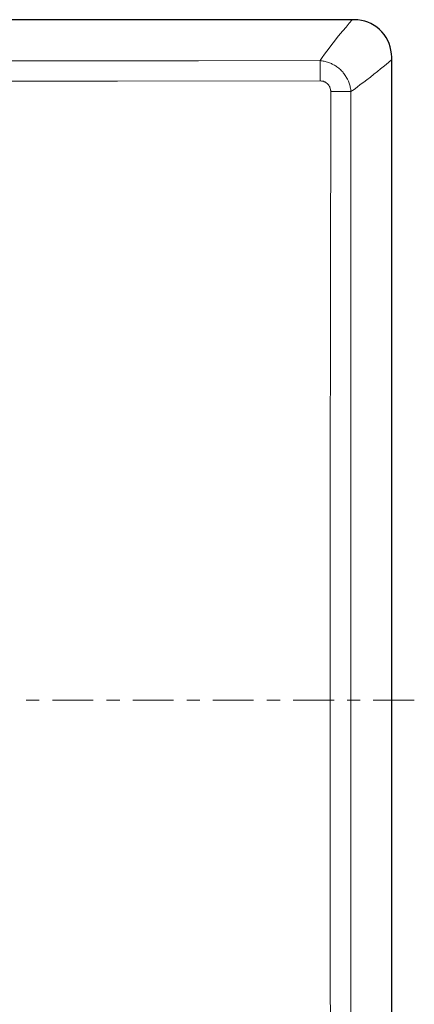
# Model space of a CAD drawing. Units: inches. Extents: x -626 to 1075, y -719 to 484.
# Drawn here: x 156 to 194, y 127 to 224 of the extents above; entities that cross this region are included whole.
import ezdxf

# ---------------------------------------------------------------- set-up
doc = ezdxf.new("R2010")
doc.units = ezdxf.units.IN
doc.header["$MEASUREMENT"] = 0
doc.layers.add('图层 1', color=7, linetype='Continuous')

msp = doc.modelspace()

# ---------------------------------------------------------------- linework, layer by layer
at = {"layer": '图层 1', "color": 7, "lineweight": 25}
for points in [[(188.577, 223.732), (62.81, 223.732)], [(188.932, 223.705), (188.577, 223.732)], [(189.265, 223.652), (188.932, 223.705)], [(189.593, 223.578), (189.265, 223.652)], [(189.9, 223.478), (189.593, 223.578)], [(190.202, 223.351), (189.9, 223.478)], [(190.509, 223.171), (190.202, 223.351)], [(190.789, 222.991), (190.509, 223.171)], [(191.043, 222.763), (190.789, 222.991)], [(191.271, 222.536), (191.043, 222.763)], [(191.498, 222.282), (191.271, 222.536)], [(191.678, 222.001), (191.498, 222.282)], [(191.853, 221.7), (191.678, 222.001)], [(191.98, 221.393), (191.853, 221.7)], [(192.08, 221.065), (191.98, 221.393)], [(192.16, 220.758), (192.08, 221.065)], [(192.207, 220.403), (192.16, 220.758)], [(192.234, 220.07), (192.207, 220.403)], [(192.234, 94.313), (192.234, 220.07)]]:
    msp.add_lwpolyline(points, dxfattribs=at)
at = {"layer": '图层 1', "color": 7, "lineweight": 9}
for points in [[(188.35, 223.732), (188.069, 223.398), (187.763, 223.017), (187.434, 222.636), (187.18, 222.335), (186.9, 221.975), (186.619, 221.62), (186.366, 221.292), (186.111, 220.959), (185.884, 220.657), (185.656, 220.35), (185.429, 220.049), (185.222, 219.742)], [(185.222, 219.742), (173.311, 219.715), (161.42, 219.715), (149.509, 219.715), (137.592, 219.715), (125.707, 219.715), (113.79, 219.715), (101.905, 219.715), (89.988, 219.715), (78.103, 219.715), (66.186, 219.742)], [(185.222, 217.763), (185.222, 219.742)], [(188.244, 216.72), (188.223, 216.821), (188.223, 216.921), (188.196, 217.022), (188.17, 217.128), (188.17, 217.228), (188.143, 217.329), (188.096, 217.429), (188.069, 217.53), (188.043, 217.636), (187.99, 217.736), (187.942, 217.837), (187.889, 217.911), (187.842, 218.017), (187.789, 218.117), (187.736, 218.191), (187.688, 218.292), (187.609, 218.371), (187.561, 218.472), (187.482, 218.546), (187.434, 218.625), (187.355, 218.699), (187.281, 218.779), (187.207, 218.853), (187.127, 218.927), (187.053, 218.98), (186.974, 219.054), (186.873, 219.107), (186.799, 219.181), (186.72, 219.234), (186.619, 219.287), (186.519, 219.334), (186.418, 219.387), (186.339, 219.435), (186.238, 219.488), (186.138, 219.514), (186.037, 219.562), (185.937, 219.588), (185.831, 219.615), (185.73, 219.641), (185.63, 219.668), (185.529, 219.689), (185.429, 219.715), (185.323, 219.715), (185.222, 219.742)], [(192.234, 219.842), (191.906, 219.562), (191.525, 219.234), (191.144, 218.927), (190.837, 218.673), (190.482, 218.398), (190.154, 218.117), (189.794, 217.863), (189.493, 217.609), (189.16, 217.382), (188.858, 217.149), (188.551, 216.921), (188.244, 216.72)], [(145.545, 217.71), (165.384, 217.736)], [(165.384, 217.736), (185.222, 217.763)], [(186.265, 216.72), (186.265, 216.747), (186.265, 216.794), (186.238, 216.847), (186.238, 216.895), (186.238, 216.921), (186.238, 216.948), (186.212, 217.001), (186.212, 217.048), (186.191, 217.075), (186.164, 217.128), (186.164, 217.175), (186.138, 217.202), (186.111, 217.255), (186.085, 217.276), (186.064, 217.329), (186.037, 217.355), (186.011, 217.382), (185.985, 217.429), (185.958, 217.456), (185.937, 217.482), (185.91, 217.509), (185.857, 217.53), (185.831, 217.556), (185.783, 217.583), (185.757, 217.609), (185.704, 217.636), (185.683, 217.657), (185.63, 217.657), (185.577, 217.683), (185.556, 217.71), (185.503, 217.71), (185.45, 217.736), (185.402, 217.736), (185.349, 217.736), (185.302, 217.763), (185.249, 217.763), (185.222, 217.763)], [(186.265, 216.72), (186.238, 196.882)], [(186.265, 216.72), (188.244, 216.72)], [(188.244, 97.689), (188.223, 109.606), (188.223, 121.491), (188.223, 133.403), (188.223, 145.293), (188.223, 157.205), (188.223, 169.095), (188.223, 181.007), (188.223, 192.892), (188.223, 204.809), (188.244, 216.72)], [(186.238, 196.882), (186.212, 177.043)], [(186.212, 177.043), (186.212, 157.205)], [(156.467, 157.205), (157.737, 157.205)], [(159.034, 157.205), (163.024, 157.205)], [(164.315, 157.205), (165.612, 157.205)], [(166.881, 157.205), (170.871, 157.205)], [(172.168, 157.205), (173.464, 157.205)], [(174.734, 157.205), (178.719, 157.205)], [(180.015, 157.205), (181.312, 157.205)], [(182.582, 157.205), (186.593, 157.205)], [(186.212, 157.205), (186.212, 137.366)], [(187.863, 157.205), (189.16, 157.205)], [(190.429, 157.205), (194.446, 157.205)], [(186.212, 137.366), (186.238, 117.528)]]:
    msp.add_lwpolyline(points, dxfattribs=at)

doc.saveas('drawing.dxf')
